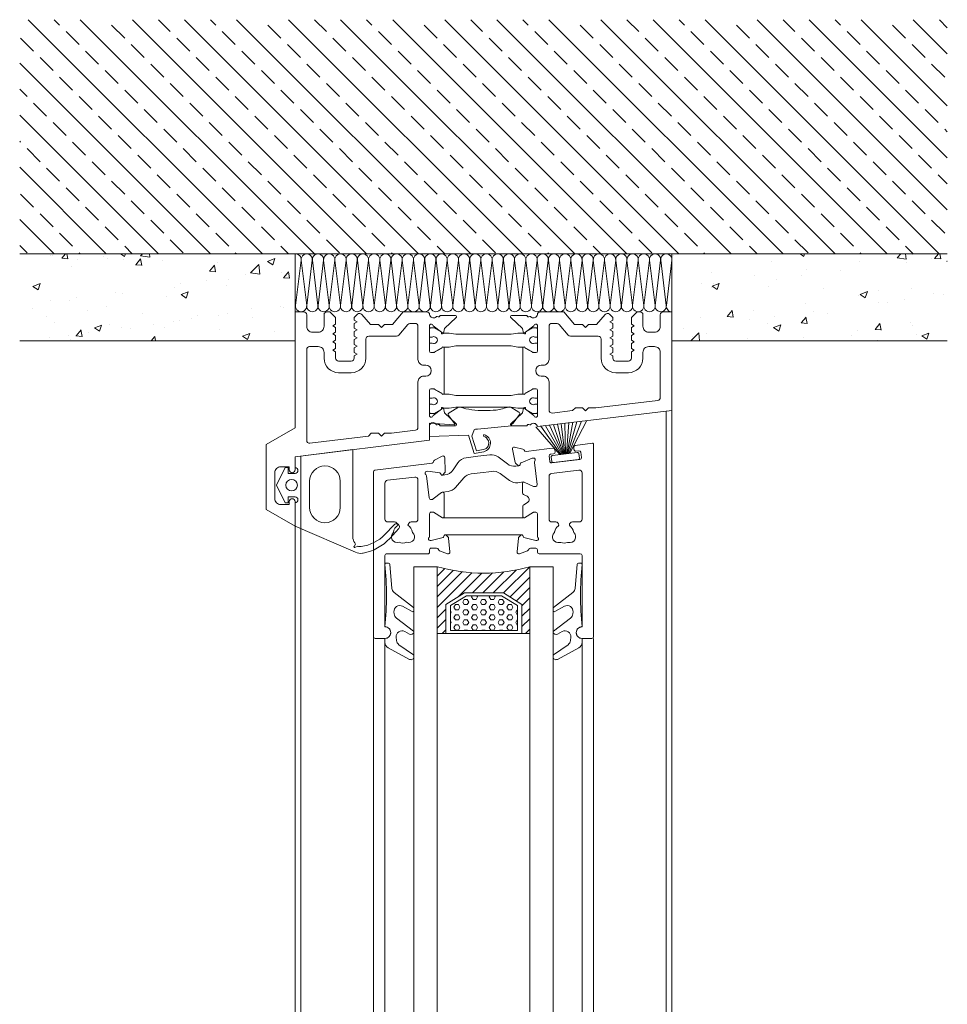
# Model space of a CAD drawing. Extents: x -2817 to 9834, y -3100 to 3352.
# Drawn here: x 8920 to 9080, y 731 to 900 of the extents above; entities that cross this region are included whole.
import ezdxf

# ---------------------------------------------------------------- set-up
doc = ezdxf.new("R2010")
doc.units = 0
doc.header["$LTSCALE"] = 0.5
doc.layers.get('0').update_dxf_attribs({"lineweight": 18})
for name, color, linetype, lineweight in [('Bauseits', 9, 'Continuous', 18), ('DICHTUNGEN', 6, 'Continuous', 18), ('Glas', 5, 'Continuous', 18), ('PROFILE', 3, 'Continuous', 18), ('PROFILTRENNUNG', 2, 'Continuous', 18), ('Vertikal', 7, 'Continuous', 18)]:
    doc.layers.add(name, color=color, linetype=linetype, lineweight=lineweight)

# ---------------------------------------------------------------- blocks, each defined once
blk = doc.blocks.new('41074')
at = {"layer": 'DICHTUNGEN'}
blk.add_lwpolyline([(14.05, 2.57, -0.699065), (13.98, 2.4, 0.699065), (14.05, 2.57), (12.96, 4.06, -0.443418), (13.05, 4.49), (14.69, 5.47, -0.281534), (14.9, 5.47, 0.069485), (19.14, 4.88, 0.020932), (21.19, 4.97, 0.022625), (23.35, 5.5, -0.195097), (23.72, 5.45), (25.11, 4.62, -0.443418), (25.2, 4.19), (24.11, 2.7), (23.84, 2.5), (23.84, 2.26), (17.96, 1.69), (17.64, 1.67, 0.189526), (17.38, 1.54), (16.98, 0.47), (17.78, -2.05), (18.97, -1.84, 0.170584), (19.63, -1.51, 0.534329), (19, 0.46), (19.08, 0.75, -0.764536), (19.04, -2.23), (17.4, -2.52), (16.39, 0.67), (9.7, 0.4), (9.7, 2.69), (13.98, 2.4)], format="xyb", dxfattribs=at)
blk = doc.blocks.new('p24_oben')
at = {"layer": 'PROFILE'}
for points in [[(-32.5, -20), (-37.5, -22.89), (-37.5, -34.11), (-32.5, -37), (-32.5, -32.75, 1), (-33.5, -32.75), (-33.5, -33.25), (-35, -33.25, -0.414214), (-36, -32.25), (-36, -27.75, -0.414214), (-35, -26.75), (-33.5, -26.75), (-33.5, -27.25, 1), (-32.5, -27.25), (-32.5, -25), (-9.3, -22.15), (-9.3, -19.5, -0.562641), (-8.25, -19.34, 0.414214), (-8, -19.48), (-7.8, -19.42, -0.414214), (-7.55, -19.55), (-7.53, -19.64), (-4.83, -19.64, 0.680876), (-4.69, -19.3), (-6.71, -17.41), (-6.88, -16.64, 1.245974), (-7.23, -16.81), (-8.7, -17.91, -0.843039), (-9.29, -17.99), (-9.3, -17.9), (-9.3, -13.5, -0.414214), (-9.1, -13.3), (-8.55, -13.3, -0.131652), (-8.45, -13.33), (-7.2, -14.05, 1), (-6.8, -14.05), (-6.8, -6.25, 1), (-7.2, -6.25), (-8.45, -6.97, -0.131652), (-8.55, -7), (-9.1, -7, -0.414214), (-9.3, -6.8), (-9.3, -2.4), (-9.29, -2.31, -0.843039), (-8.7, -2.39), (-7.23, -3.49, 1.245974), (-6.88, -3.66), (-6.71, -2.89), (-4.69, -1, 0.680876), (-4.83, -0.66), (-7.53, -0.66), (-7.55, -0.75, -0.414214), (-7.8, -0.88), (-8, -0.82, 0.414214), (-8.25, -0.96, -0.521881), (-9.3, -0.5, 0.414214), (-9.8, 0), (-13.85, 0), (-15.7, -2.2), (-17.1, -2.2), (-17.6, -2.7), (-18.1, -2.2), (-19.5, -2.2), (-20.98, -0.45, 0.440011), (-21.71, -0.41), (-22.3, -1), (-22.3, -1.41), (-21.8, -1.7), (-22.3, -1.99), (-22.3, -2.81), (-21.8, -3.1), (-22.3, -3.39), (-22.3, -4.21), (-21.8, -4.5), (-22.3, -4.79), (-22.3, -5.61), (-21.8, -5.9), (-22.3, -6.19), (-22.3, -7.01), (-21.8, -7.3), (-22.3, -7.59), (-22.3, -8, -0.414214), (-22.8, -8.5), (-25, -8.5, -0.414214), (-25.5, -8), (-25.5, -6.89), (-26, -6.6), (-25.5, -6.31), (-25.5, -5.49), (-26, -5.2), (-25.5, -4.91), (-25.5, -4.09), (-26, -3.8), (-25.5, -3.51), (-25.5, -2.69), (-26, -2.4), (-25.5, -2.11), (-25.5, -1), (-26.5, 0), (-27, 0, 0.414214), (-27.5, -0.5), (-27.5, -2.5, -0.414214), (-28.5, -3.5), (-29.5, -3.5, -0.414214), (-30.5, -2.5), (-30.5, -0.5, 0.414214), (-31, 0), (-32.5, 0)], [(7.53, -19.64), (7.55, -19.55, -0.414214), (7.8, -19.42), (8, -19.48, 0.414214), (8.25, -19.34, -0.526044), (9.3, -19.78), (32.5, -17), (32.5, 0), (31, 0, 0.414214), (30.5, -0.5), (30.5, -2.5, -0.414214), (29.5, -3.5), (28.5, -3.5, -0.414214), (27.5, -2.5), (27.5, -0.5, 0.414214), (27, 0), (26.5, 0), (25.5, -1), (25.5, -2.11), (26, -2.4), (25.5, -2.69), (25.5, -3.51), (26, -3.8), (25.5, -4.09), (25.5, -4.91), (26, -5.2), (25.5, -5.49), (25.5, -6.31), (26, -6.6), (25.5, -6.89), (25.5, -8, -0.414214), (25, -8.5), (22.8, -8.5, -0.414214), (22.3, -8), (22.3, -7.59), (21.8, -7.3), (22.3, -7.01), (22.3, -6.19), (21.8, -5.9), (22.3, -5.61), (22.3, -4.79), (21.8, -4.5), (22.3, -4.21), (22.3, -3.39), (21.8, -3.1), (22.3, -2.81), (22.3, -1.99), (21.8, -1.7), (22.3, -1.41), (22.3, -1), (21.71, -0.41, 0.440011), (20.98, -0.45), (19.5, -2.2), (18.1, -2.2), (17.6, -2.7), (17.1, -2.2), (15.7, -2.2), (13.85, 0), (9.8, 0, 0.414214), (9.3, -0.5, -0.521881), (8.25, -0.96), (8.25, -0.96), (8.25, -0.96, 0.414214), (8, -0.82), (7.8, -0.88, -0.414214), (7.55, -0.75), (7.53, -0.66), (4.83, -0.66, 0.680876), (4.69, -1), (6.71, -2.89), (6.88, -3.66, 1.245974), (7.23, -3.49), (8.7, -2.39, -0.843039), (9.29, -2.31), (9.3, -2.4), (9.3, -6.8, -0.414214), (9.1, -7), (8.55, -7, -0.131652), (8.45, -6.97), (7.2, -6.25, 1), (6.8, -6.25), (6.8, -14.05, 1), (7.2, -14.05), (8.45, -13.33, -0.131652), (8.55, -13.3), (9.1, -13.3, -0.414214), (9.3, -13.5), (9.3, -17.9), (9.29, -17.99, -0.843039), (8.7, -17.91), (7.23, -16.81, 1.245974), (6.88, -16.64), (6.71, -17.41), (4.69, -19.3, 0.680876), (4.83, -19.64)], [(-11.3, -12.1, -0.414214), (-10.3, -11.1), (-9.95, -11.1, 1), (-9.95, -9.2), (-10.3, -9.2, -0.414214), (-11.3, -8.2), (-11.3, -2.5, 0.414214), (-11.8, -2), (-12.68, -2, 0.221695), (-13.07, -2.18), (-14.61, -4.02, -0.221695), (-15, -4.2), (-19.8, -4.2, 0.414214), (-20.3, -4.7), (-20.3, -8, -0.414214), (-22.8, -10.5), (-25, -10.5, -0.414214), (-27.5, -8), (-27.5, -7, 0.414214), (-28.5, -6), (-30, -6, 0.414214), (-30.5, -6.5), (-30.5, -22.17, 0.450467), (-29.94, -22.67), (-19.84, -21.43), (-19.35, -20.94), (-18.1, -20.94), (-17.6, -21.44), (-17.1, -20.94), (-15.85, -20.94), (-11.74, -20.44, 0.378866), (-11.3, -19.94)], [(9.95, -11.1), (10.3, -11.1, -0.414214), (11.3, -12.1), (11.3, -16.96, 0.449548), (11.86, -17.46), (15.37, -17.04), (15.85, -16.56), (17.1, -16.56), (17.6, -17.06), (18.1, -16.56), (19.35, -16.56), (30.06, -15.28, 0.37974), (30.5, -14.78), (30.5, -7, 0.414214), (29.5, -6), (28.5, -6, 0.414214), (27.5, -7), (27.5, -8, -0.414214), (25, -10.5), (22.8, -10.5, -0.414214), (20.3, -8), (20.3, -4.7, 0.414214), (19.8, -4.2), (15, -4.2, -0.221695), (14.61, -4.02), (13.07, -2.18, 0.221695), (12.68, -2), (11.8, -2, 0.414214), (11.3, -2.5), (11.3, -8.2, -0.414214), (10.3, -9.2), (9.95, -9.2, 1)]]:
    blk.add_lwpolyline(points, format="xyb", close=True, dxfattribs=at)
at = {"layer": 'PROFILTRENNUNG'}
for points in [[(-5.9, -6.08), (-4.77, -5.88), (4.77, -5.88), (5.9, -6.08), (6.88, -6.08, -0.131652), (7.03, -6.12), (8.51, -6.97, 0.131652), (8.61, -7), (9.1, -7, 0.414214), (9.3, -6.8), (9.3, -5.4), (8.85, -5.4, -1.69614), (8.85, -4.35), (9.3, -4.35), (9.3, -2.95, 0.414214), (9.1, -2.75), (8.61, -2.75, 0.131652), (8.51, -2.78), (7.03, -3.63, -0.131652), (6.88, -3.68), (5.9, -3.68), (4.77, -3.88), (-4.77, -3.88), (-5.9, -3.68), (-6.88, -3.68, -0.131652), (-7.03, -3.63), (-8.51, -2.78, 0.131652), (-8.61, -2.75), (-9.1, -2.75, 0.414214), (-9.3, -2.95), (-9.3, -4.35), (-8.85, -4.35, -1.69614), (-8.85, -5.4), (-9.3, -5.4), (-9.3, -6.8, 0.414214), (-9.1, -7), (-8.61, -7, 0.131652), (-8.51, -6.97), (-7.03, -6.12, -0.131652), (-6.88, -6.08)], [(-5.9, -14.23), (-4.77, -14.42), (4.77, -14.42), (5.9, -14.23), (6.88, -14.23, 0.131652), (7.03, -14.18), (8.51, -13.33, -0.131652), (8.61, -13.3), (9.1, -13.3, -0.414214), (9.3, -13.5), (9.3, -14.9), (8.85, -14.9, 1.69614), (8.85, -15.95), (9.3, -15.95), (9.3, -17.35, -0.414214), (9.1, -17.55), (8.61, -17.55, -0.131652), (8.51, -17.52), (7.03, -16.67, 0.131652), (6.88, -16.62), (5.9, -16.62), (4.77, -16.42), (-4.77, -16.42), (-5.9, -16.62), (-6.88, -16.62, 0.131652), (-7.03, -16.67), (-8.51, -17.52, -0.131652), (-8.61, -17.55), (-9.1, -17.55, -0.414214), (-9.3, -17.35), (-9.3, -15.95), (-8.85, -15.95, 1.69614), (-8.85, -14.9), (-9.3, -14.9), (-9.3, -13.5, -0.414214), (-9.1, -13.3), (-8.61, -13.3, -0.131652), (-8.51, -13.33), (-7.03, -14.18, 0.131652), (-6.88, -14.23)]]:
    blk.add_lwpolyline(points, format="xyb", close=True, dxfattribs=at)
blk.add_blockref('41074', (-19, -21.92))
blk = doc.blocks.new('TG24_Anschlagdichtung')
at = {"layer": 'DICHTUNGEN'}
for points in [[(3.2, -7.1), (1.7, -10.17), (1.2, -10.17), (1.2, -9.12), (0, -9.12, 1), (0, -10.12), (0, -12), (-9.99, -13.23), (-9.99, 2.11, 0.120039), (-10.45, 3.08), (-10.17, 3.5, 0.763106), (-10.32, 3.67), (-10.81, 3.43, 0.115591), (-11.38, 3.48, 0.17141), (-15.49, 1.42), (-17.09, -0.24, -1.069488), (-17.87, 0.38), (-16.32, 2.09, -0.16579), (-11.74, 4.63), (-11.63, 4.64, -0.143758), (-10.41, 4.49), (0, 0), (0, -4.08, 1), (0, -5.08), (1.2, -5.08), (1.2, -4.03), (1.7, -4.03)], [(-2.5, -3.26, 1), (-7.8, -3.26), (-7.8, -7.76, 1), (-2.5, -7.76)]]:
    blk.add_lwpolyline(points, format="xyb", close=True, dxfattribs=at)
blk.add_circle((0.6, -7.1), 1, dxfattribs=at)
blk = doc.blocks.new('32010')
at = {"layer": 'DICHTUNGEN'}
blk.add_lwpolyline([(3.98, -3.51), (6.91, -1.28, 0.302535), (6.98, -1.07, 0.48532), (6.26, -0.76), (5.41, -1.21, -0.596305), (3.94, -0.24), (3.99, 0.36, -0.223375), (4.42, 1.1), (6.91, 2.82, 0.246571), (7, 2.98), (7, 3.16, 0.566889), (6.26, 3.61), (2.53, 1.6, 0.276414), (2, 0.72), (2, 0, -1), (2, -2, -0.048028), (2, -12.8, 0.414214), (2.2, -13), (2.63, -13, 0.38869), (2.83, -12.82), (3.2, -8.64, -0.209459), (3.59, -7.94), (6.92, -5.36, 0.232514), (7, -5.2), (7, -4.82, 0.566889), (6.71, -4.64), (5.03, -5.54, -0.596305), (3.56, -4.57), (3.59, -4.22, -0.210966)], format="xyb", close=True, dxfattribs=at)
blk = doc.blocks.new('p26b_oben')
for p, q in [((15.82, 1.96), (18.78, 2.32)), ((19, 2.13), (19, -21.77)), ((5.48, -1.01), (4.99, 1.31)), ((5.35, 1.66), (6.8, 1.33)), ((7.34, 0.92), (10.95, 1.36)), ((7.34, 0.92), (10.95, 1.36)), ((7.34, 0.92), (10.95, 1.36)), ((10.95, 1.36), (11.95, 1.49)), ((11.32, 0.1), (11.43, -0.79)), ((12.07, 0.49), (11.58, 0.43)), ((12.29, 1.23), (12.34, 0.83)), ((15.61, 1.23), (15.56, 1.63)), ((16.44, 1.03), (15.95, 0.97)), ((16.89, -0.12), (16.78, 0.77)), ((6, -1.5), (5.59, -1.19)), ((6.34, -1.2), (6.32, -1.37)), ((8.41, -0.26), (6.47, -1.05)), ((8.6, -0.24), (8.41, -0.26)), ((9.26, -4.79), (8.79, -0.97)), ((11.76, -1.06), (16.62, -0.46)), ((11.3, -3.37), (11.3, -10.75)), ((16.44, -2.29), (11.74, -2.87)), ((17, -10.75), (17, -2.79)), ((6.72, -6.26), (6.72, -4.57)), ((7, -4.39), (8.63, -5.13)), ((7.52, -6.82), (6.89, -6.54)), ((8.79, -5.15), (9, -5.13)), ((6.94, -8.27), (7.59, -7.88)), ((6.8, -8.6), (6.8, -8.53)), ((6.8, -10.35), (6.8, -8.6)), ((8.63, -9.59), (7.1, -10.52)), ((9, -9.55), (8.78, -9.55)), ((9.3, -13.7), (9.3, -9.85)), ((-6.9, -10.52), (6.8, -10.52)), ((11.8, -11.25), (12.46, -11.25)), ((12.89, -11.5), (12.94, -11.58)), ((14.86, -11.58), (14.91, -11.5)), ((15.34, -11.25), (16.5, -11.25)), ((-6.65, -13.46), (6.65, -13.46)), ((6.09, -13.87), (6.46, -13.51)), ((5.8, -16.42), (6.01, -14.06)), ((6.79, -13.6), (6.84, -13.76)), ((6.98, -13.91), (9, -14.45)), ((9, -14.45), (9.2, -14.45)), ((7.6, -16.22), (6.2, -16.73)), ((9, -15.75), (8.09, -15.75)), ((9.3, -16.45), (9.3, -16.05)), ((16.7, -16.75), (9.6, -16.75)), ((17, -21.77), (17, -17.05)), ((17, -29.08), (17, -21.77)), ((19, -21.77), (19, -31.05)), ((18.7, -31.35), (17, -31.35))]:
    blk.add_line(p, q)
for points in [[(-18.74, -2.32, 0.378949), (-19, -2.61), (-19, -21.77), (-19, -31.05, 0.414214), (-18.7, -31.35), (-17, -31.35, 0.889854), (-16.77, -29.37, -0.34754), (-17, -29.08), (-17, -17.05, -0.414214), (-16.7, -16.75), (-9.6, -16.75, 0.414214), (-9.3, -16.45), (-9.3, -16.05, -0.414214), (-9, -15.75), (-8.09, -15.75, -0.361398), (-7.79, -15.99, 0.265514), (-7.6, -16.22), (-6.2, -16.73, 0.548619), (-5.8, -16.42), (-6.01, -14.06, 0.176327), (-6.09, -13.87), (-6.46, -13.51, 0.57735), (-6.79, -13.6), (-6.84, -13.76, -0.267949), (-6.98, -13.91), (-9, -14.45), (-9.2, -14.45, -0.6885), (-9.4, -13.92, 0.213422), (-9.3, -13.7), (-9.3, -9.85, -0.414214), (-9, -9.55), (-8.78, -9.55, -0.13748), (-8.63, -9.59), (-7.1, -10.52, 0.585007), (-6.8, -10.35), (-6.8, -8.6), (-6.8, -6.39, 0.626763), (-7.26, -6.17), (-8.67, -7.28, -0.13748), (-8.82, -7.35), (-9.03, -7.37, -0.414214), (-9.37, -7.11), (-9.84, -3.29, 0.213422), (-9.96, -3.08, -0.6885), (-9.83, -2.53), (-9.63, -2.51), (-7.56, -2.8, -0.267949), (-7.4, -2.92), (-7.33, -3.08, 0.57735), (-6.99, -3.13), (-6.67, -2.73, 0.176327), (-6.61, -2.53), (-6.69, -0.16, 0.548619), (-7.13, 0.1), (-8.46, -0.58, 0.265514), (-8.62, -0.83, -0.361398), (-8.88, -1.11), (-9.79, -1.22)], [(-15.34, -11.25, -0.267949), (-14.91, -11.5), (-14.72, -11.82, 0.237114), (-15.54, -13.06, 0.83887), (-14.55, -14.76, 0.2067), (-13.25, -14.76, 0.83887), (-12.26, -13.06, 0.237114), (-13.07, -11.82), (-12.89, -11.5, -0.267949), (-12.46, -11.25), (-11.8, -11.25, 0.414214), (-11.3, -10.75), (-11.3, -4.01, 0.449548), (-11.86, -3.51), (-16.56, -4.07, 0.37974), (-17, -4.57), (-17, -10.75, 0.414214), (-16.5, -11.25)]]:
    blk.add_lwpolyline(points, format="xyb", close=True)
for points in [[(-7.18, -3.21), (-6.66, -3.15, 0.216934), (-5.25, -2.28), (-4.41, -1.04, -0.216934), (-3, -0.17), (-0.96, 0.09)], [(-0.96, 0.09), (1.09, 0.34, -0.194269), (2.53, -0.04), (4.12, -1.23, 0.194269), (5.57, -1.62), (6.06, -1.55)], [(-7.05, -6.11), (-6.09, -5.99, 0.18684), (-4.82, -5.3), (-3.41, -3.66, -0.18684), (-2.14, -2.97), (-0.6, -2.78)], [(6.92, -4.35), (5.92, -4.48, -0.193315), (4.48, -4.1), (2.86, -2.9, 0.193315), (1.42, -2.53), (-0.6, -2.78)]]:
    blk.add_lwpolyline(points, format="xyb")
for centre, radius, start, end in [((15.86, 1.66), 0.3, 97, 187), ((18.8, 2.13), 0.2, 0, 97), ((5.28, 1.37), 0.3, 77, 192), ((6.73, 1.03), 0.3, 17.5211, 77), ((7.31, 1.22), 0.3, 197.5211, 277.0835), ((11.62, 0.14), 0.3, 97, 187), ((11.99, 1.19), 0.3, 7, 97), ((12.04, 0.79), 0.3, 277, 7), ((15.91, 1.27), 0.3, 187, 277), ((16.48, 0.73), 0.3, 7, 97), ((5.78, -0.95), 0.3, 192, 232), ((6.12, -1.35), 0.2, 232, 352), ((6.54, -1.23), 0.2, 112, 172), ((8.64, -0.54), 0.3, 318.8103, 97), ((9.09, -0.93), 0.3, 138.8103, 187), ((11.72, -0.76), 0.3, 187, 277), ((16.59, -0.16), 0.3, 277, 7), ((11.8, -3.37), 0.5, 97, 180), ((16.5, -2.79), 0.5, 0, 97), ((6.92, -4.57), 0.2, 65.6882, 180), ((8.97, -4.83), 0.3, 277, 7), ((7.02, -6.26), 0.3, 180, 245.6882), ((8.75, -4.85), 0.3, 245.6882, 277), ((7.1, -8.53), 0.3, 121.3118, 180), ((7.28, -7.37), 0.6, 301.3118, 65.6882), ((8.78, -9.85), 0.3, 90, 121.3118), ((9, -9.85), 0.3, 0, 90), ((7, -10.35), 0.2, 180, 301.3118), ((11.8, -10.75), 0.5, 180, 270), ((12.46, -11.75), 0.5, 30, 90), ((12.68, -11.73), 0.3, 308.8499, 30), ((15.12, -11.73), 0.3, 150, 231.1501), ((15.34, -11.75), 0.5, 90, 150), ((16.5, -10.75), 0.5, 270, 360), ((6.6, -13.65), 0.2, 15, 135), ((12.9, -13.82), 1, 135.3203, 284.6797), ((11.98, -12.91), 0.3, 315.3203, 349.9859), ((13.9, -13.25), 1.65, 128.8499, 169.9859), ((14.9, -13.82), 1, 255.3203, 44.6797), ((13.9, -13.25), 1.65, 10.0141, 51.1501), ((15.82, -12.91), 0.3, 190.0141, 224.6797), ((6.31, -14.08), 0.3, 135, 175), ((7.03, -13.71), 0.2, 195, 255), ((9.2, -14.15), 0.3, 270, 48.1897), ((9.6, -13.7), 0.3, 180, 228.1897), ((13.23, -15.08), 0.3, 70.0141, 104.6797), ((13.9, -13.25), 1.65, 250.0141, 289.9859), ((14.57, -15.08), 0.3, 75.3203, 109.9859), ((6.1, -16.45), 0.3, 175, 290), ((7.5, -15.94), 0.3, 290, 349.4789), ((8.09, -16.05), 0.3, 90, 169.4789), ((9, -16.05), 0.3, 0, 90), ((9.6, -16.45), 0.3, 180, 270), ((16.7, -17.05), 0.3, 0, 90), ((17, -30.35), 1, 103.3424, 270), ((16.7, -29.08), 0.3, 283.3424, 0), ((18.7, -31.05), 0.3, 270, 0)]:
    blk.add_arc(centre, radius, start, end)
at = {"layer": 'DICHTUNGEN'}
for p, q in [((13.19, 0.38), (9, 5.15)), ((13.36, 0.4), (9.89, 5.26)), ((13.52, 0.42), (10.68, 5.36)), ((13.66, 0.44), (11.41, 5.45)), ((13.79, 0.45), (12.1, 5.53)), ((13.92, 0.47), (12.76, 5.62)), ((14.04, 0.48), (13.4, 5.69)), ((14.16, 0.5), (14.05, 5.77)), ((14.29, 0.52), (14.71, 5.86)), ((14.42, 0.53), (15.39, 5.94)), ((14.56, 0.55), (16.12, 6.03)), ((14.72, 0.57), (16.91, 6.13)), ((14.89, 0.59), (17.8, 6.24))]:
    blk.add_line(p, q, dxfattribs=at)
blk.add_lwpolyline([(16.33, -0.49, 0.414214), (16.54, -0.22), (16.45, 0.53, 0.414214), (16.17, 0.75), (11.91, 0.22, 0.414214), (11.69, -0.06), (11.78, -0.8, 0.414214), (12.06, -1.02)], format="xyb", close=True, dxfattribs=at)
at = {"xscale": -1, "rotation": 180}
blk.add_blockref('32010', (-19, -31.35), dxfattribs=at)
at = {"rotation": 180}
blk.add_blockref('32010', (19, -31.35), dxfattribs=at)
blk = doc.blocks.new('GlasAbstandhalter')
at = {"layer": 'Glas'}
h = blk.add_hatch(dxfattribs=at)
h.set_pattern_fill('ANSI31', color=256, scale=0.25, style=0)
h.set_pattern_definition([(45, (-166.37354, -151.027), (-0.561266, 0.561266), [])])
h.paths.add_polyline_path([(0, 4.49), (-2.15, 4.49), (-4.15, 6.49), (-4.15, 11.49), (-5, 11.49), (-5, 0, -0.108057), (0, 1.08)])
h.paths.add_polyline_path([(5, 11.49), (4.05, 11.49), (4.05, 6.49), (2.05, 4.49), (0, 4.49), (0, 1.08, -0.107163), (4.96, 0), (5, 0)])
h = blk.add_hatch(dxfattribs=at)
h.set_pattern_fill('HEX', color=256, scale=0.1, style=0)
h.set_pattern_definition([(0, (-166.37354, -151.027), (0, 0.549926), [0.3175, -0.635]), (120, (-166.37354, -151.027), (-0.4762499, -0.274963), [0.3175, -0.635]), (60, (-166.05604, -151.027), (-0.4762499, 0.274963), [0.3175, -0.635])])
h.paths.add_polyline_path([(0, 10.99), (-3.65, 10.99), (-3.65, 6.69), (-1.94, 4.99), (0, 4.99)])
h.paths.add_polyline_path([(3.55, 10.99), (0, 10.99), (0, 4.99), (1.84, 4.99), (3.55, 6.69)])
for p, q in [((-5, 0), (-5, 11.49)), ((-5, 11.49), (0, 11.49)), ((0, 11.49), (5, 11.49)), ((5, 11.49), (5, 0))]:
    blk.add_line(p, q, dxfattribs=at)
for points in [[(-4.15, 11.49), (-4.15, 6.49), (-2.15, 4.49), (0, 4.49)], [(0, 10.99), (-3.65, 10.99), (-3.65, 6.69), (-1.94, 4.99), (0, 4.99)], [(0, 4.49), (2.05, 4.49), (4.05, 6.49), (4.05, 11.49)], [(0, 4.99), (1.84, 4.99), (3.55, 6.69), (3.55, 10.99), (0, 10.99)]]:
    blk.add_lwpolyline(points, dxfattribs=at)
blk.add_arc((-0.02, -10.89), 11.97, 65.4321, 114.5679, dxfattribs=at)
blk = doc.blocks.new('Element_500x800_RAD')
at = {"layer": 'Glas'}
for points in [[(-208, 546.67), (-212, 546.67), (-212, 756), (-208, 756)], [(-192, 546.67), (-188, 546.67), (-188, 756), (-192, 756)]]:
    blk.add_lwpolyline(points, close=True, dxfattribs=at)
at = {"layer": 'Vertikal'}
for p, q in [((-168.5, 24.88), (-168.5, 782.88)), ((-167.5, 37), (-167.5, 783)), ((-231.5, 17.12), (-231.5, 775.12)), ((-232.5, 17), (-232.5, 763)), ((-219, 559.02), (-219, 743.65)), ((-217, 559.02), (-217, 743.65)), ((-183, 559.02), (-183, 743.65)), ((-181, 559.02), (-181, 743.65))]:
    blk.add_line(p, q, dxfattribs=at)
for name, p in [('p24_oben', (-200, 800)), ('p26b_oben', (-200, 775))]:
    blk.add_blockref(name, p, dxfattribs=at)
at = {"layer": 'Vertikal', "rotation": 180}
blk.add_blockref('TG24_Anschlagdichtung', (-232.5, 763), dxfattribs=at)
at = {"layer": 'Vertikal', "xscale": 1.6, "rotation": 180}
blk.add_blockref('GlasAbstandhalter', (-200, 756), dxfattribs=at)
blk = doc.blocks.new('Mauerwek')
h = blk.add_hatch()
h.set_pattern_fill('ANSI33', color=256, angle=90, style=0)
h.set_pattern_definition([(135, (-1589.002, 1263.178), (-4.490128, -4.490128), []), (135, (-1589.002, 1267.668), (-4.490128, -4.490128), [3.175, -1.5875])])
h.paths.add_polyline_path([(112.5, 50.4), (-47.5, 50.4), (-47.5, 10), (0, 10), (112.5, 10)])
for p, q in [((-42.22, 9.77), (-42.22, 9.77)), ((-41.81, 9.64), (-41.81, 9.64)), ((-40.25, 9.24), (-39.61, 10)), ((-40.25, 9.24), (-39.19, 9.15)), ((-39.2, 9.13), (-39.36, 10)), ((-37.47, 8.96), (-37.47, 8.96)), ((-33.02, 9.54), (-33.02, 9.54)), ((-32.32, 9.24), (-32.32, 9.24)), ((-30.09, 10), (-29.4, 9.54)), ((-29.52, 9.05), (-29.52, 9.05)), ((-29.4, 9.54), (-29.25, 10)), ((-27.49, 8.12), (-26.64, 9.14)), ((-26.45, 8.02), (-26.65, 9.13)), ((-26.64, 9.67), (-26.32, 10)), ((-26.64, 9.67), (-25.06, 9.42)), ((-25.06, 9.42), (-25.13, 10)), ((-22.83, 8.83), (-22.83, 8.83)), ((-4.73, 8.7), (-3.48, 9.18)), ((-4.73, 8.71), (-3.85, 8.11)), ((-3.85, 8.11), (-3.49, 9.19)), ((18.57, 10), (18.53, 10.04)), ((45.51, 10), (45.47, 10.04)), ((65.24, 9.69), (65.24, 9.69)), ((82.16, 8.61), (82.16, 8.61)), ((87.11, 10), (87.75, 9.57)), ((87.74, 9.58), (87.89, 10)), ((97.43, 8.66), (97.43, 8.66)), ((103.83, 9.33), (104.47, 10)), ((103.83, 9.33), (105.41, 9.08)), ((105.41, 9.09), (105.3, 10)), ((105.39, 8.58), (105.39, 8.58)), ((106.56, 9.91), (106.56, 9.91)), ((109.84, 9.16), (109.84, 9.16)), ((110.31, 9.22), (111.38, 9.13)), ((110.32, 9.22), (110.97, 10)), ((111.37, 9.12), (111.2, 10)), ((112.41, 8.75), (112.5, 8.69)), ((112.42, 8.74), (112.5, 8.77)), ((-38.65, 7.8), (-38.65, 7.8)), ((-27.5, 8.12), (-26.44, 8.03)), ((-14.75, 7.01), (-13.69, 6.91)), ((-14.74, 7.01), (-13.88, 8.03)), ((-13.7, 6.9), (-13.9, 8.02)), ((-13.34, 8.43), (-13.34, 8.43)), ((-7.67, 6.72), (-6.28, 8.17)), ((-6.09, 6.48), (-6.28, 8.17)), ((-3.84, 8.03), (-3.84, 8.03)), ((-2.39, 6.86), (-2.39, 6.86)), ((-1.99, 5.89), (-1.13, 6.91)), ((-0.94, 5.79), (-1.15, 6.9)), ((71.79, 6.83), (71.79, 6.83)), ((88.19, 7.33), (88.19, 7.33)), ((94.16, 7.1), (94.16, 7.1)), ((-15.29, 5.48), (-15.29, 5.48)), ((-11.52, 5.61), (-11.52, 5.61)), ((-8.55, 6.37), (-8.55, 6.37)), ((-7.67, 6.72), (-6.09, 6.48)), ((-2, 5.89), (-0.93, 5.8)), ((-1.48, 6.28), (-1.48, 6.28)), ((79.21, 6.19), (79.21, 6.19)), ((82.98, 5.63), (82.98, 5.63)), ((87.43, 6.21), (87.43, 6.21)), ((-45.23, 4.4), (-44.34, 3.8)), ((-45.22, 4.39), (-43.98, 4.87)), ((-44.34, 3.8), (-43.98, 4.88)), ((-30.97, 3.42), (-30.97, 3.42)), ((-20.75, 4.27), (-20.75, 4.27)), ((-19.74, 4.9), (-19.74, 4.9)), ((-19.67, 2.97), (-18.42, 3.45)), ((-18.79, 2.38), (-18.43, 3.45)), ((-11.85, 4.5), (-11.85, 4.5)), ((70.08, 4.94), (70.08, 4.94)), ((71.75, 4.15), (71.75, 4.15)), ((71.92, 4.44), (72.81, 3.84)), ((71.93, 4.43), (73.17, 4.91)), ((72.09, 4.82), (72.09, 4.82)), ((72.81, 3.84), (73.17, 4.92)), ((81.58, 4.42), (81.58, 4.42)), ((91.07, 4.02), (91.07, 4.02)), ((97.48, 3.01), (98.72, 3.49)), ((98.36, 2.42), (98.72, 3.49)), ((100.56, 3.62), (100.56, 3.62)), ((106.34, 3.99), (106.34, 3.99)), ((-42.15, 1.95), (-42.15, 1.95)), ((-38.86, 1.88), (-38.86, 1.88)), ((-37.7, 2.53), (-37.7, 2.53)), ((-29.73, 3.14), (-29.73, 3.14)), ((-22.21, 2.72), (-22.21, 2.72)), ((-19.67, 2.97), (-18.79, 2.38)), ((65.02, 3.26), (65.02, 3.26)), ((97.21, 2.74), (97.21, 2.74)), ((97.47, 3.01), (98.36, 2.42)), ((105.17, 2.15), (105.17, 2.15)), ((110.05, 3.22), (110.05, 3.22)), ((111.9, 3.04), (111.9, 3.04)), ((-45.27, 0.55), (-45.27, 0.55)), ((-35.78, 0.15), (-35.78, 0.15)), ((-32.58, 0.94), (-32.58, 0.94)), ((-7.59, 0.6), (-7.59, 0.6)), ((-2.6, 0.94), (-2.6, 0.94)), ((-2, 0.83), (-2, 0.83)), ((74.53, -0.8), (75.39, 0.22)), ((75.57, -0.91), (75.37, 0.21)), ((79, 0.27), (79, 0.27)), ((87.98, 1.41), (87.98, 1.41)), ((89.49, 0.09), (89.49, 0.09)), ((100.71, 1.56), (100.71, 1.56)), ((102.16, 1.56), (102.16, 1.56)), ((-42.95, -0.84), (-42.95, -0.84)), ((-26.29, -0.25), (-26.29, -0.25)), ((-20.97, -1.65), (-20.97, -1.65)), ((-19.96, -1.53), (-19.96, -1.53)), ((-17.95, -1.18), (-17.95, -1.18)), ((-16.8, -0.65), (-16.8, -0.65)), ((-13.23, -0.64), (-13.23, -0.64)), ((-11.73, -0.31), (-11.73, -0.31)), ((-7.31, -1.05), (-7.31, -1.05)), ((69.87, -0.98), (69.87, -0.98)), ((74.52, -0.8), (75.58, -0.9)), ((78.3, -1.39), (78.3, -1.39)), ((82.75, -0.8), (82.75, -0.8)), ((87.28, -1.92), (88.14, -0.9)), ((88.33, -2.02), (88.12, -0.91)), ((91.79, -0.22), (91.79, -0.22)), ((-41.52, -1.84), (-41.52, -1.84)), ((-37.78, -4.14), (-36.92, -3.12)), ((-36.74, -4.24), (-36.94, -3.12)), ((-34.61, -2.76), (-33.36, -2.29)), ((-34.61, -2.76), (-33.73, -3.36)), ((-33.73, -3.36), (-33.37, -2.28)), ((-32.03, -2.24), (-32.03, -2.24)), ((-29.95, -2.78), (-29.95, -2.78)), ((-28.32, -2.96), (-28.32, -2.96)), ((-24.41, -2.12), (-24.41, -2.12)), ((-22.54, -2.64), (-22.54, -2.64)), ((-13.05, -3.04), (-13.05, -3.04)), ((67.07, -2.87), (67.07, -2.87)), ((81.42, -2), (81.42, -2)), ((82.54, -2.73), (83.79, -2.25)), ((82.54, -2.72), (83.42, -3.32)), ((83.42, -3.32), (83.78, -2.24)), ((87.27, -1.92), (88.34, -2.01)), ((97, -3.18), (97, -3.18)), ((100.03, -3.03), (101.09, -3.13)), ((100.04, -3.04), (100.89, -2.01)), ((101.08, -3.14), (100.87, -2.02)), ((106.12, -1.92), (106.12, -1.92)), ((106.42, -2.34), (106.42, -2.34)), ((0, -5), (-47.5, -5)), ((-42.38, -4.48), (-42.38, -4.48)), ((-39.08, -4.04), (-39.08, -4.04)), ((-38.69, -4.74), (-38.69, -4.74)), ((-37.79, -4.14), (-36.72, -4.23)), ((-35.64, -3.59), (-35.64, -3.59)), ((-24.81, -5), (-24.17, -4.23)), ((-24.05, -5), (-24.19, -4.24)), ((-9.06, -4.19), (-8.18, -4.78)), ((-9.05, -4.19), (-7.81, -3.71)), ((-8.18, -4.78), (-7.82, -3.71)), ((-3.56, -3.44), (-3.56, -3.44)), ((-2.82, -4.98), (-2.82, -4.98)), ((112.5, -5), (65, -5)), ((68.28, -5), (69.62, -3.61)), ((68.62, -4.26), (68.62, -4.26)), ((69.78, -5), (69.62, -3.6)), ((71.05, -3.78), (71.05, -3.78)), ((78.12, -4.66), (78.12, -4.66)), ((87.76, -4.51), (87.76, -4.51)), ((96.05, -4.12), (96.05, -4.12)), ((100.49, -4.86), (100.49, -4.86)), ((107.22, -3.98), (107.22, -3.98)), ((108.09, -4.15), (109.34, -3.67)), ((108.09, -4.15), (108.97, -4.74)), ((108.97, -4.74), (109.33, -3.67))]:
    blk.add_line(p, q)
for points in [[(-47.5, 10), (0, 10), (0, -5), (-47.5, -5)], [(-47.5, 10), (112.5, 10)], [(112.5, 10), (65, 10), (65, -5), (112.5, -5)]]:
    blk.add_lwpolyline(points)
for points in [[(0, 1.63), (0.07, 1.09, -0.030356), (0.07, 0.97, -0.030356), (0.08, 1.09), (1.04, 8.91, 0.473297), (0, 10, 0.473297)], [(65, 9.03, -0.030356), (64.99, 8.91), (64.04, 1.09, 0.450231), (65, 0, 0.450231)]]:
    blk.add_lwpolyline(points, format="xyb")
for points in [[(0.08, 1.09, 1.1294), (2, 1.09), (1.05, 8.91, -0.030356), (1.04, 9.03, -0.030356), (1.04, 8.91)], [(2.97, 8.91, 1.1294), (1.05, 8.91), (2, 1.09, -0.030356), (2.01, 0.97, -0.030356), (2.02, 1.09)], [(2.02, 1.09, 1.1294), (3.94, 1.09), (2.99, 8.91, -0.030356), (2.98, 9.03, -0.030356), (2.97, 8.91)], [(4.91, 8.91, 1.1294), (2.99, 8.91), (3.94, 1.09, -0.030356), (3.95, 0.97, -0.030356), (3.96, 1.09)], [(3.96, 1.09, 1.1294), (5.88, 1.09), (4.93, 8.91, -0.030356), (4.92, 9.03, -0.030356), (4.91, 8.91)], [(6.85, 8.91, 1.1294), (4.93, 8.91), (5.88, 1.09, -0.030356), (5.89, 0.97, -0.030356), (5.9, 1.09)], [(5.9, 1.09, 1.1294), (7.82, 1.09), (6.86, 8.91, -0.030356), (6.86, 9.03, -0.030356), (6.85, 8.91)], [(8.79, 8.91, 1.1294), (6.86, 8.91), (7.82, 1.09, -0.030356), (7.83, 0.97, -0.030356), (7.83, 1.09)], [(7.83, 1.09, 1.1294), (9.76, 1.09), (8.8, 8.91, -0.030356), (8.8, 9.03, -0.030356), (8.79, 8.91)], [(10.73, 8.91, 1.1294), (8.8, 8.91), (9.76, 1.09, -0.030356), (9.76, 0.97, -0.030356), (9.77, 1.09)], [(9.77, 1.09, 1.1294), (11.7, 1.09), (10.74, 8.91, -0.030356), (10.73, 9.03, -0.030356), (10.73, 8.91)], [(12.66, 8.91, 1.1294), (10.74, 8.91), (11.7, 1.09, -0.030356), (11.7, 0.97, -0.030356), (11.71, 1.09)], [(11.71, 1.09, 1.1294), (13.63, 1.09), (12.68, 8.91, -0.030356), (12.67, 9.03, -0.030356), (12.66, 8.91)], [(14.6, 8.91, 1.1294), (12.68, 8.91), (13.63, 1.09, -0.030356), (13.64, 0.97, -0.030356), (13.65, 1.09)], [(13.65, 1.09, 1.1294), (15.57, 1.09), (14.62, 8.91, -0.030356), (14.61, 9.03, -0.030356), (14.6, 8.91)], [(16.54, 8.91, 1.1294), (14.62, 8.91), (15.57, 1.09, -0.030356), (15.58, 0.97, -0.030356), (15.59, 1.09)], [(15.59, 1.09, 1.1294), (17.51, 1.09), (16.55, 8.91, -0.030356), (16.55, 9.03, -0.030356), (16.54, 8.91)], [(18.48, 8.91, 1.1294), (16.55, 8.91), (17.51, 1.09, -0.030356), (17.52, 0.97, -0.030356), (17.52, 1.09)], [(17.52, 1.09, 1.1294), (19.45, 1.09), (18.49, 8.91, -0.030356), (18.49, 9.03, -0.030356), (18.48, 8.91)], [(20.42, 8.91, 1.1294), (18.49, 8.91), (19.45, 1.09, -0.030356), (19.45, 0.97, -0.030356), (19.46, 1.09)], [(19.46, 1.09, 1.1294), (21.39, 1.09), (20.43, 8.91, -0.030356), (20.42, 9.03, -0.030356), (20.42, 8.91)], [(22.35, 8.91, 1.1294), (20.43, 8.91), (21.39, 1.09, -0.030356), (21.39, 0.97, -0.030356), (21.4, 1.09)], [(21.4, 1.09, 1.1294), (23.32, 1.09), (22.37, 8.91, -0.030356), (22.36, 9.03, -0.030356), (22.35, 8.91)], [(24.29, 8.91, 1.1294), (22.37, 8.91), (23.32, 1.09, -0.030356), (23.33, 0.97, -0.030356), (23.34, 1.09)], [(23.34, 1.09, 1.1294), (25.26, 1.09), (24.31, 8.91, -0.030356), (24.3, 9.03, -0.030356), (24.29, 8.91)], [(26.23, 8.91, 1.1294), (24.31, 8.91), (25.26, 1.09, -0.030356), (25.27, 0.97, -0.030356), (25.28, 1.09)], [(25.28, 1.09, 1.1294), (27.2, 1.09), (26.25, 8.91, -0.030356), (26.24, 9.03, -0.030356), (26.23, 8.91)], [(28.17, 8.91, 1.1294), (26.25, 8.91), (27.2, 1.09, -0.030356), (27.21, 0.97, -0.030356), (27.21, 1.09)], [(27.21, 1.09, 1.1294), (29.14, 1.09), (28.18, 8.91, -0.030356), (28.18, 9.03, -0.030356), (28.17, 8.91)], [(30.11, 8.91, 1.1294), (28.18, 8.91), (29.14, 1.09, -0.030356), (29.15, 0.97, -0.030356), (29.15, 1.09)], [(29.15, 1.09, 1.1294), (31.08, 1.09), (30.12, 8.91, -0.030356), (30.11, 9.03, -0.030356), (30.11, 8.91)], [(32.05, 8.91, 1.1294), (30.12, 8.91), (31.08, 1.09, -0.030356), (31.08, 0.97, -0.030356), (31.09, 1.09)], [(31.09, 1.09, 1.1294), (33.01, 1.09), (32.06, 8.91, -0.030356), (32.05, 9.03, -0.030356), (32.05, 8.91)], [(33.98, 8.91, 1.1294), (32.06, 8.91), (33.01, 1.09, -0.030356), (33.02, 0.97, -0.030356), (33.03, 1.09)], [(33.03, 1.09, 1.1294), (34.95, 1.09), (34, 8.91, -0.030356), (33.99, 9.03, -0.030356), (33.98, 8.91)], [(35.92, 8.91, 1.1294), (34, 8.91), (34.95, 1.09, -0.030356), (34.96, 0.97, -0.030356), (34.97, 1.09)], [(34.97, 1.09, 1.1294), (36.89, 1.09), (35.94, 8.91, -0.030356), (35.93, 9.03, -0.030356), (35.92, 8.91)], [(37.86, 8.91, 1.1294), (35.94, 8.91), (36.89, 1.09, -0.030356), (36.9, 0.97, -0.030356), (36.9, 1.09)], [(36.9, 1.09, 1.1294), (38.83, 1.09), (37.87, 8.91, -0.030356), (37.87, 9.03, -0.030356), (37.86, 8.91)], [(39.8, 8.91, 1.1294), (37.87, 8.91), (38.83, 1.09, -0.030356), (38.84, 0.97, -0.030356), (38.84, 1.09)], [(38.84, 1.09, 1.1294), (40.77, 1.09), (39.81, 8.91, -0.030356), (39.8, 9.03, -0.030356), (39.8, 8.91)], [(41.74, 8.91, 1.1294), (39.81, 8.91), (40.77, 1.09, -0.030356), (40.77, 0.97, -0.030356), (40.78, 1.09)], [(40.78, 1.09, 1.1294), (42.7, 1.09), (41.75, 8.91, -0.030356), (41.74, 9.03, -0.030356), (41.74, 8.91)], [(43.67, 8.91, 1.1294), (41.75, 8.91), (42.7, 1.09, -0.030356), (42.71, 0.97, -0.030356), (42.72, 1.09)], [(42.72, 1.09, 1.1294), (44.64, 1.09), (43.69, 8.91, -0.030356), (43.68, 9.03, -0.030356), (43.67, 8.91)], [(45.61, 8.91, 1.1294), (43.69, 8.91), (44.64, 1.09, -0.030356), (44.65, 0.97, -0.030356), (44.66, 1.09)], [(44.66, 1.09, 1.1294), (46.58, 1.09), (45.63, 8.91, -0.030356), (45.62, 9.03, -0.030356), (45.61, 8.91)], [(47.55, 8.91, 1.1294), (45.63, 8.91), (46.58, 1.09, -0.030356), (46.59, 0.97, -0.030356), (46.6, 1.09)], [(46.6, 1.09, 1.1294), (48.52, 1.09), (47.56, 8.91, -0.030356), (47.56, 9.03, -0.030356), (47.55, 8.91)], [(49.49, 8.91, 1.1294), (47.56, 8.91), (48.52, 1.09, -0.030356), (48.53, 0.97, -0.030356), (48.53, 1.09)], [(48.53, 1.09, 1.1294), (50.46, 1.09), (49.5, 8.91, -0.030356), (49.5, 9.03, -0.030356), (49.49, 8.91)], [(51.43, 8.91, 1.1294), (49.5, 8.91), (50.46, 1.09, -0.030356), (50.46, 0.97, -0.030356), (50.47, 1.09)], [(50.47, 1.09, 1.1294), (52.4, 1.09), (51.44, 8.91, -0.030356), (51.43, 9.03, -0.030356), (51.43, 8.91)], [(53.36, 8.91, 1.1294), (51.44, 8.91), (52.4, 1.09, -0.030356), (52.4, 0.97, -0.030356), (52.41, 1.09)], [(52.41, 1.09, 1.1294), (54.33, 1.09), (53.38, 8.91, -0.030356), (53.37, 9.03, -0.030356), (53.36, 8.91)], [(55.3, 8.91, 1.1294), (53.38, 8.91), (54.33, 1.09, -0.030356), (54.34, 0.97, -0.030356), (54.35, 1.09)], [(54.35, 1.09, 1.1294), (56.27, 1.09), (55.32, 8.91, -0.030356), (55.31, 9.03, -0.030356), (55.3, 8.91)], [(57.24, 8.91, 1.1294), (55.32, 8.91), (56.27, 1.09, -0.030356), (56.28, 0.97, -0.030356), (56.29, 1.09)], [(56.29, 1.09, 1.1294), (58.21, 1.09), (57.25, 8.91, -0.030356), (57.25, 9.03, -0.030356), (57.24, 8.91)], [(59.18, 8.91, 1.1294), (57.25, 8.91), (58.21, 1.09, -0.030356), (58.22, 0.97, -0.030356), (58.22, 1.09)], [(58.22, 1.09, 1.1294), (60.15, 1.09), (59.19, 8.91, -0.030356), (59.19, 9.03, -0.030356), (59.18, 8.91)], [(61.12, 8.91, 1.1294), (59.19, 8.91), (60.15, 1.09, -0.030356), (60.15, 0.97, -0.030356), (60.16, 1.09)], [(60.16, 1.09, 1.1294), (62.09, 1.09), (61.13, 8.91, -0.030356), (61.12, 9.03, -0.030356), (61.12, 8.91)], [(63.05, 8.91, 1.1294), (61.13, 8.91), (62.09, 1.09, -0.030356), (62.09, 0.97, -0.030356), (62.1, 1.09)], [(62.1, 1.09, 1.1294), (64.02, 1.09), (63.07, 8.91, -0.030356), (63.06, 9.03, -0.030356), (63.05, 8.91)], [(64.99, 8.91, 1.1294), (63.07, 8.91), (64.02, 1.09, -0.030356), (64.03, 0.97, -0.030356), (64.04, 1.09)]]:
    blk.add_lwpolyline(points, format="xyb", close=True)

msp = doc.modelspace()

# ---------------------------------------------------------------- block references
msp.add_blockref('Element_500x800_RAD', (9200, 50))
at = {"layer": 'Bauseits'}
msp.add_blockref('Mauerwek', (8967.5, 850), dxfattribs=at)

doc.saveas('drawing.dxf')
